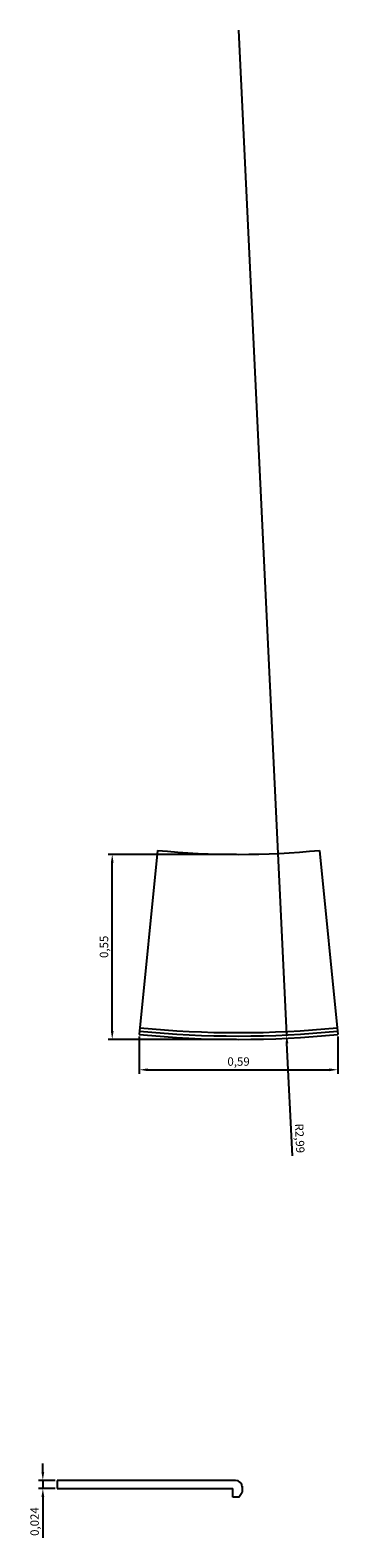
# Model space of a CAD drawing. Units: millimetres. Extents: x 2135.62 to 2136.53, y 1252.94 to 1257.42.
import ezdxf

# ---------------------------------------------------------------- set-up
doc = ezdxf.new("R2010")
doc.units = ezdxf.units.MM
doc.layers.add('PECA', color=1, linetype='Continuous')
doc.styles.get("Standard").update_dxf_attribs({"font": 'ARIAL.TTF'})
doc.dimstyles.new('ISO-25', dxfattribs={"dimscale": 0.01, "dimtxt": 2.5, "dimasz": 2.5, "dimexe": 1.25, "dimexo": 0.625, "dimtad": 1, "dimdec": 3, "dimtxsty": 'Standard', "dimcen": 2.5, "dimadec": 0, "dimazin": 0, "dimtfac": 1, "dimtdec": 3, "dimtmove": 0, "dimatfit": 3, "dimfxl": 1, "dimarcsym": 0})

# ---------------------------------------------------------------- blocks, each defined once
blk = doc.blocks.new('CONV_300')
at = {"layer": 'PECA', "color": 0, "linetype": 'Continuous'}
for p, q in [((41.3034, -98.3734), (41.2493, -98.9207)), ((41.7852, -98.3734), (41.8393, -98.9207))]:
    blk.add_line(p, q, dxfattribs=at)
for radius, start in [(2.45, 264.3569), (2.99, 264.3568), (2.98, 264.3568), (3, 264.3568)]:
    blk.add_arc((41.5443, -95.9353), radius, start, 275.6432, dxfattribs=at)
blk = doc.blocks.new('*D2')
at = {"color": 0, "lineweight": -2}
for p, q in [((2135.9438, 1254.4272), (2135.9438, 1254.3161)), ((2136.5338, 1254.4272), (2136.5338, 1254.3161)), ((2135.9688, 1254.3286), (2136.5088, 1254.3286))]:
    blk.add_line(p, q, dxfattribs=at)
at = {"color": 0}
for points in [[(2135.9688, 1254.3327), (2135.9688, 1254.3244), (2135.9438, 1254.3286)], [(2136.5088, 1254.3327), (2136.5088, 1254.3244), (2136.5338, 1254.3286)]]:
    blk.add_solid(points, dxfattribs=at)
at = {"layer": 'Defpoints', "color": 0}
for p in [(2135.9438, 1254.4335), (2136.5338, 1254.4335), (2136.5338, 1254.3286)]:
    blk.add_point(p, dxfattribs=at)
at = {"color": 0, "insert": (2136.2388, 1254.3498), "char_height": 0.025, "attachment_point": 5}
blk.add_mtext('0,59', dxfattribs=at)
blk = doc.blocks.new('*D3')
at = {"color": 0, "lineweight": -2}
for p, q in [((2136.2325, 1254.969), (2135.8508, 1254.969)), ((2135.8633, 1254.444), (2135.8633, 1254.944)), ((2136.2325, 1254.419), (2135.8508, 1254.419))]:
    blk.add_line(p, q, dxfattribs=at)
at = {"color": 0}
for points in [[(2135.8592, 1254.944), (2135.8675, 1254.944), (2135.8633, 1254.969)], [(2135.8592, 1254.444), (2135.8675, 1254.444), (2135.8633, 1254.419)]]:
    blk.add_solid(points, dxfattribs=at)
at = {"layer": 'Defpoints', "color": 0}
for p in [(2135.8633, 1254.969), (2136.2388, 1254.969), (2136.2388, 1254.419)]:
    blk.add_point(p, dxfattribs=at)
at = {"color": 0, "insert": (2135.8421, 1254.694), "char_height": 0.025, "attachment_point": 5, "rotation": 90}
blk.add_mtext('0,55', dxfattribs=at)
blk = doc.blocks.new('*D4')
at = {"color": 0, "lineweight": -2}
for p, q in [((2135.6571, 1253.133), (2135.6571, 1253.158)), ((2135.6934, 1253.108), (2135.6446, 1253.108)), ((2135.6571, 1253.108), (2135.6571, 1253.0839)), ((2135.6934, 1253.0839), (2135.6446, 1253.0839)), ((2135.6571, 1253.0589), (2135.6571, 1252.9372))]:
    blk.add_line(p, q, dxfattribs=at)
at = {"color": 0}
for points in [[(2135.653, 1253.133), (2135.6613, 1253.133), (2135.6571, 1253.108)], [(2135.653, 1253.0589), (2135.6613, 1253.0589), (2135.6571, 1253.0839)]]:
    blk.add_solid(points, dxfattribs=at)
at = {"layer": 'Defpoints', "color": 0}
for p in [(2135.6996, 1253.108), (2135.6571, 1253.0839), (2135.6996, 1253.0839)]:
    blk.add_point(p, dxfattribs=at)
at = {"color": 0, "insert": (2135.6359, 1252.9856), "char_height": 0.025, "attachment_point": 5, "rotation": 90}
blk.add_mtext('0,024', dxfattribs=at)
blk = doc.blocks.new('*D5')
at = {"color": 0, "lineweight": -2}
for p, q in [((2136.2388, 1257.419), (2136.3815, 1254.4324)), ((2136.3986, 1254.073), (2136.3826, 1254.4074))]:
    blk.add_line(p, q, dxfattribs=at)
at = {"color": 0}
blk.add_solid([(2136.3868, 1254.4076), (2136.3785, 1254.4072), (2136.3815, 1254.4324)], dxfattribs=at)
at = {"layer": 'Defpoints', "color": 0}
for p in [(2136.2388, 1257.419), (2136.3815, 1254.4324)]:
    blk.add_point(p, dxfattribs=at)
at = {"color": 0, "insert": (2136.4174, 1254.1247), "char_height": 0.025, "attachment_point": 5, "rotation": 272.7347}
blk.add_mtext('R2,99', dxfattribs=at)

msp = doc.modelspace()

# ---------------------------------------------------------------- linework, layer by layer
at = {"layer": 'PECA', "color": 0, "linetype": 'Continuous'}
for p, q in [((2136.2296, 1253.108), (2135.6996, 1253.108)), ((2135.6996, 1253.108), (2135.6996, 1253.0839)), ((2135.6996, 1253.0839), (2136.2216, 1253.0839)), ((2136.2216, 1253.0579), (2136.2216, 1253.0839)), ((2136.2396, 1253.0579), (2136.2496, 1253.0729)), ((2136.2496, 1253.0904), (2136.2496, 1253.0729)), ((2136.2396, 1253.0579), (2136.2216, 1253.0579))]:
    msp.add_line(p, q, dxfattribs=at)
msp.add_arc((2136.2296, 1253.0879), 0.02, 0, 90, dxfattribs=at)

# ---------------------------------------------------------------- block references
at = {"linetype": 'Continuous'}
msp.add_blockref('CONV_300', (2094.6945, 1353.3542), dxfattribs=at)

# ---------------------------------------------------------------- dimensions: what is measured, and where the dimension line sits
dim = msp.add_radius_dim(center=(2136.2388, 1257.419), mpoint=(2136.3815, 1254.4324), dimstyle='ISO-25')
dim.commit()
dim.dimension.update_dxf_attribs({"geometry": '*D5', "text_midpoint": (2136.3962, 1254.1237), "dimtype": 164})
for base, p1, p2, picture, middle in [((2135.8633, 1254.969), (2136.2388, 1254.419), (2136.2388, 1254.969), '*D3', (2135.8421, 1254.694)), ((2135.6571, 1253.0839), (2135.6996, 1253.108), (2135.6996, 1253.0839), '*D4', (2135.6359, 1252.9856))]:
    dim = msp.add_linear_dim(base=base, p1=p1, p2=p2, angle=90, dimstyle='ISO-25')
    dim.commit()
    dim.dimension.update_dxf_attribs({"geometry": picture, "text_midpoint": middle})
dim = msp.add_linear_dim(base=(2136.5338, 1254.3286), p1=(2135.9438, 1254.4335), p2=(2136.5338, 1254.4335), dimstyle='ISO-25')
dim.commit()
dim.dimension.update_dxf_attribs({"geometry": '*D2', "text_midpoint": (2136.2388, 1254.3498)})

doc.saveas('drawing.dxf')
